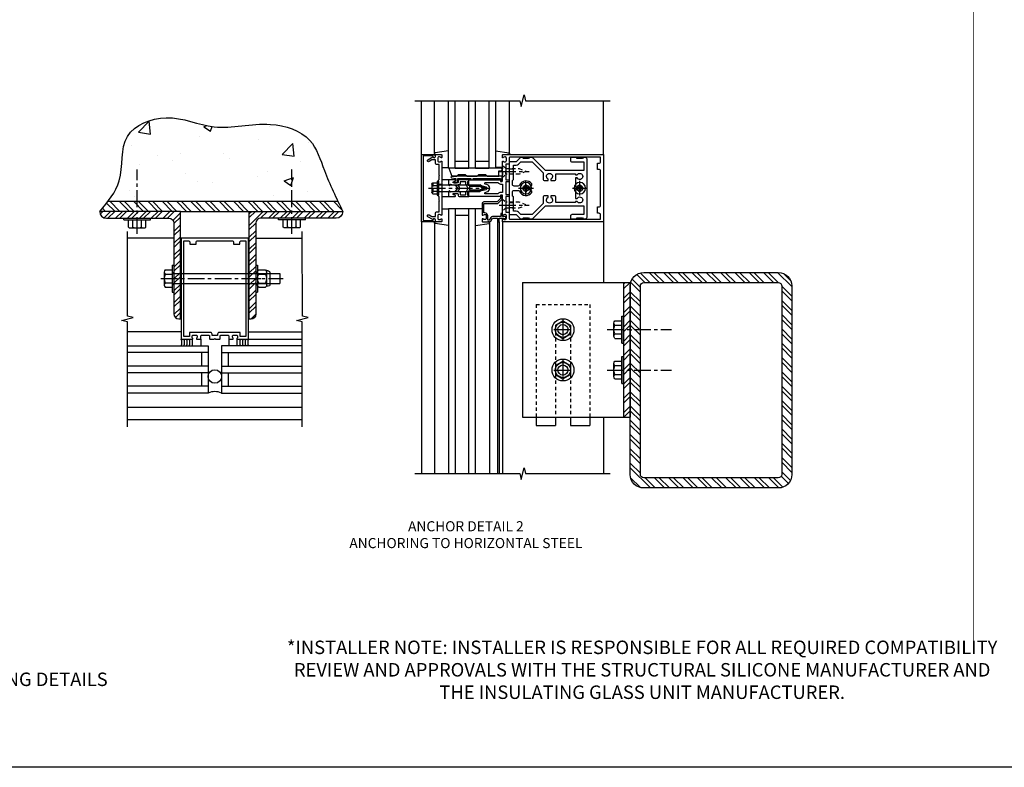
# Model space of a CAD drawing. Extents: x 0 to 136, y 0 to 88.
# Drawn here: x 36 to 73, y 0 to 28 of the extents above; entities that cross this region are included whole.
import ezdxf

# ---------------------------------------------------------------- set-up
doc = ezdxf.new("R2010")
doc.units = 0
doc.header["$LTSCALE"] = 0.5
doc.header["$MEASUREMENT"] = 0
doc.linetypes.add('CENTER', pattern=[2, 1.25, -0.25, 0.25, -0.25])
doc.linetypes.add('HIDDEN', pattern=[0.375, 0.25, -0.125])
doc.layers.get('0').update_dxf_attribs({"color": 4, "linetype": 'CONTINUOUS'})
for name, color, linetype in [('CENTER', 1, 'CENTER'), ('FORMAT', 7, 'CONTINUOUS'), ('HIDDEN', 3, 'HIDDEN'), ('TEXT', 3, 'CONTINUOUS')]:
    doc.layers.add(name, color=color, linetype=linetype)
doc.styles.get("Standard").update_dxf_attribs({"font": 'arial.ttf'})

# ---------------------------------------------------------------- blocks, each defined once
blk = doc.blocks.new('B162005')
blk.add_lwpolyline([(-0.469, -0.335), (-0.454, -0.35), (-0.325, -0.35), (-0.3, -0.375), (-0.015, -0.375), (0, -0.36), (0.015, -0.375), (0.3, -0.375), (0.325, -0.35), (0.454, -0.35), (0.469, -0.335), (0.484, -0.35), (0.876, -0.35), (0.876, -0.426, 0.414214), (0.936, -0.486), (1.05, -0.486), (1.05, -0.621), (0.989, -0.726, 1), (1.059, -0.766), (1.164, -0.583, -0.84909), (1.18, -0.486), (1.22, -0.486, 0.414214), (1.25, -0.456), (1.25, -0.27, 0.414214), (1.23, -0.25), (1.148, -0.25, 0.669376), (1.137, -0.276, -0.199773), (1.164, -0.339), (1.164, -0.35, -0.414214), (1.114, -0.4), (1.026, -0.4, -0.414214), (0.976, -0.35), (0.976, -0.339, -0.199773), (1.003, -0.276, 0.669376), (0.992, -0.25), (0.225, -0.25), (0.21, -0.235), (0.195, -0.25), (-0.195, -0.25), (-0.21, -0.235), (-0.225, -0.25), (-0.992, -0.25, 0.669376), (-1.003, -0.276, -0.199773), (-0.976, -0.339), (-0.976, -0.35, -0.414214), (-1.026, -0.4), (-1.114, -0.4, -0.414214), (-1.164, -0.35), (-1.164, -0.339, -0.199773), (-1.137, -0.276, 0.669376), (-1.148, -0.25), (-1.23, -0.25, 0.414214), (-1.25, -0.27), (-1.25, -0.456, 0.414214), (-1.22, -0.486), (-1.18, -0.486, -0.84909), (-1.164, -0.583), (-1.059, -0.766, 1), (-0.989, -0.726), (-1.05, -0.621), (-1.05, -0.486), (-0.936, -0.486, 0.414214), (-0.876, -0.426), (-0.876, -0.35), (-0.484, -0.35)], format="xyb", close=True)
blk = doc.blocks.new('B162335')
at = {"layer": 'HIDDEN'}
for p, q in [((-0.133, -0.25), (-0.133, -0.375)), ((0.133, -0.25), (0.133, -0.375))]:
    blk.add_line(p, q, dxfattribs=at)
blk.add_blockref('B162005', (0, 0))
blk = doc.blocks.new('B162006')
blk.add_lwpolyline([(-1.2, -0.94), (1.2, -0.94), (1.2, -0.576), (1.17, -0.576, -1), (1.17, -0.496), (1.19, -0.496, -0.414214), (1.25, -0.556), (1.25, -1), (-1.25, -1), (-1.25, -0.556, -0.414214), (-1.19, -0.496), (-1.17, -0.496, -1), (-1.17, -0.576), (-1.2, -0.576)], format="xyb", close=True)
blk = doc.blocks.new('B162310-M')
for p, q in [((-0.313, -0.25), (-0.313, 0)), ((0.313, 0), (0.313, -0.25))]:
    blk.add_line(p, q)
blk = doc.blocks.new('B027850-M')
blk.add_line((-0.3, 0.15), (-0.3, 0.4))
blk.add_lwpolyline([(0.314, 0.4), (0.242, -0.103, -0.373552), (0.223, -0.12), (0.2, -0.12, -0.414214), (0.18, -0.1), (0.18, -0.056)], format="xyb")
blk = doc.blocks.new('B128405')
blk.add_lwpolyline([(0.132, -0.108), (0, -0.219), (0, 0.219), (0.132, 0.108)])
blk.add_lwpolyline([(0.872, -0.005, 0.668179), (0.872, 0.005), (0.622, 0.108), (0.132, 0.108), (0.132, -0.108), (0.622, -0.108)], format="xyb", close=True)
at = {"layer": 'CENTER'}
blk.add_line((-0.125, 0), (1, 0), dxfattribs=at)
blk = doc.blocks.new('B128394-H')
for p, q in [((-0.13, 0.017), (-0.082, 0.017)), ((-0.13, 0.017), (-0.13, -0.017)), ((-0.017, 0.13), (-0.017, 0.082)), ((-0.017, 0.13), (0.017, 0.13)), ((0.017, 0.13), (0.017, 0.082)), ((0.082, 0.017), (0.13, 0.017)), ((0.13, 0.017), (0.13, -0.017)), ((-0.13, -0.017), (-0.082, -0.017)), ((-0.017, -0.082), (-0.017, -0.13)), ((-0.017, -0.13), (0.017, -0.13)), ((0.017, -0.082), (0.017, -0.13)), ((0.082, -0.017), (0.13, -0.017))]:
    blk.add_line(p, q)
blk.add_circle((0, 0), 0.212)
for centre, start, end in [((-0.082, 0.082), 270, 0), ((0.082, 0.082), 180, 270), ((-0.082, -0.082), 0, 89.9999), ((0.082, -0.082), 90, 180)]:
    blk.add_arc(centre, 0.0647, start, end)
at = {"layer": 'CENTER'}
for p, q in [((-0.275, 0), (0.275, 0)), ((0, 0.275), (0, -0.275))]:
    blk.add_line(p, q, dxfattribs=at)
blk = doc.blocks.new('B162377')
at = {"color": 4}
for points in [[(1.135, 2.25), (1.105, 2.22), (1.105, 2.03), (1.135, 2), (1.135, 1.927, -0.198912), (1.126, 1.906), (0.98, 1.76), (0.98, 1.53, -0.414214), (0.95, 1.5), (0.64, 1.5), (0.625, 1.515), (0.61, 1.5), (-0.61, 1.5), (-0.625, 1.515), (-0.64, 1.5), (-0.95, 1.5, -0.414214), (-0.98, 1.53), (-0.98, 1.76), (-1.126, 1.906, -0.198912), (-1.135, 1.927), (-1.135, 2), (-1.105, 2.03), (-1.105, 2.22), (-1.135, 2.25), (-1.135, 2.359, -0.198912), (-1.126, 2.381), (-0.66, 2.847), (-0.66, 4.27), (-0.98, 4.27), (-0.98, 3.835, -0.414214), (-1.04, 3.775), (-1.105, 3.775, -0.414214), (-1.135, 3.805), (-1.135, 4), (-1.105, 4.03), (-1.105, 4.22), (-1.135, 4.25), (-1.135, 4.335, -0.414214), (-1.075, 4.395), (1.075, 4.395, -0.414214), (1.135, 4.335), (1.135, 4.25), (1.105, 4.22), (1.105, 4.03), (1.135, 4), (1.135, 3.805, -0.414214), (1.105, 3.775), (1.04, 3.775, -0.414214), (0.98, 3.835), (0.98, 4.27), (0.66, 4.27), (0.66, 2.847), (1.126, 2.381, -0.198912), (1.135, 2.359)], [(-0.892, 1.848, -0.198912), (-0.855, 1.76), (-0.855, 1.66), (-0.325, 1.66), (-0.29, 1.625), (-0.14, 1.625, 0.414214), (-0.08, 1.685), (-0.08, 1.826, 0.290987), (-0.115, 1.881, -0.563903), (-0.163, 2.34), (-0.115, 2.34, -0.414214), (-0.055, 2.28), (-0.055, 2.223, 3.810279), (0.055, 2.223), (0.055, 2.28, -0.414214), (0.115, 2.34), (0.163, 2.34, -0.563903), (0.115, 1.881, 0.290987), (0.08, 1.826), (0.08, 1.685, 0.414214), (0.14, 1.625), (0.29, 1.625), (0.325, 1.66), (0.855, 1.66), (0.855, 1.76, -0.198912), (0.892, 1.848), (0.98, 1.937), (0.98, 2.35), (0.565, 2.765), (0.342, 2.765, -0.414214), (0.282, 2.825), (0.282, 2.945), (0.34, 2.945, 3.810279), (0.34, 3.055), (0.282, 3.055), (0.282, 3.175, -0.414214), (0.342, 3.235), (0.535, 3.235), (0.535, 3.97), (0.493, 3.97), (0.493, 4.027, 3.810279), (0.383, 4.027), (0.383, 3.97), (0.055, 3.97), (0.055, 4.027, 3.810279), (-0.055, 4.027), (-0.055, 3.97), (-0.382, 3.97), (-0.382, 4.027, 3.810279), (-0.492, 4.027), (-0.492, 3.97), (-0.535, 3.97), (-0.535, 3.235), (-0.342, 3.235, -0.414214), (-0.282, 3.175), (-0.282, 3.055), (-0.34, 3.055, 3.810279), (-0.34, 2.945), (-0.282, 2.945), (-0.282, 2.825, -0.414214), (-0.342, 2.765), (-0.565, 2.765), (-0.98, 2.35), (-0.98, 1.937)]]:
    blk.add_lwpolyline(points, format="xyb", close=True, dxfattribs=at)
at = {"layer": 'HIDDEN'}
for p, q in [((-0.716, 1.5), (-0.716, 1.66)), ((-0.534, 1.5), (-0.534, 1.66)), ((0.534, 1.5), (0.534, 1.66)), ((0.716, 1.5), (0.716, 1.66))]:
    blk.add_line(p, q, dxfattribs=at)
blk = doc.blocks.new('B171300M')
for points in [[(0.747, 0.277), (0.721, 0.251, 0.198912), (0.715, 0.237), (0.715, 0.163, 0.198912), (0.721, 0.149), (0.741, 0.129, -0.198912), (0.744, 0.121), (0.744, 0.106, 0.453546), (0.757, 0.094, -0.007471), (0.804, 0.1), (1.174, 0.1), (1.261, 0.05, -0.57735), (1.261, -0.05), (1.174, -0.1), (0.804, -0.1, -0.007471), (0.757, -0.094, 0.453546), (0.744, -0.106), (0.744, -0.121, -0.198912), (0.741, -0.129), (0.721, -0.149, 0.198912), (0.715, -0.163), (0.715, -0.237, 0.198912), (0.721, -0.251), (0.747, -0.277, -0.198912), (0.75, -0.285), (0.75, -0.301, -0.414214), (0.738, -0.313), (0.42, -0.313, -0.414214), (0.357, -0.25), (0.357, -0.226, 0.414214), (0.326, -0.195), (0.19, -0.195, 0.414214), (0.17, -0.215), (0.17, -0.223, 0.414214), (0.19, -0.243), (0.193, -0.243, -0.131652), (0.203, -0.246), (0.247, -0.271, -0.267949), (0.257, -0.288), (0.257, -0.293, -0.414214), (0.237, -0.313), (0.012, -0.313, -0.414214), (0, -0.301), (0, -0.133, -0.267949), (0.01, -0.116), (0.038, -0.1, -0.57735), (0.05, -0.106), (0.05, -0.127, 0.466308), (0.073, -0.146), (0.232, -0.118, 0.176327), (0.243, -0.112), (0.316, -0.025, 0.36397), (0.316, 0.025), (0.243, 0.112, 0.176327), (0.232, 0.118), (0.073, 0.146, 0.466308), (0.05, 0.127), (0.05, 0.106, -0.57735), (0.038, 0.1), (0.01, 0.116, -0.267949), (0, 0.133), (0, 0.301, -0.414214), (0.012, 0.313), (0.237, 0.313, -0.414214), (0.257, 0.293), (0.257, 0.288, -0.267949), (0.247, 0.271), (0.203, 0.246, -0.131652), (0.193, 0.243), (0.19, 0.243, 0.414214), (0.17, 0.223), (0.17, 0.215, 0.414214), (0.19, 0.195), (0.326, 0.195, 0.414214), (0.357, 0.226), (0.357, 0.25, -0.414214), (0.42, 0.313), (0.738, 0.313, -0.414214), (0.75, 0.301), (0.75, 0.285, -0.198912)], [(0.388, 0.124, 0.414214), (0.428, 0.164), (0.428, 0.222, -0.414214), (0.448, 0.242), (0.624, 0.242, -0.414214), (0.644, 0.222), (0.644, 0.173, 0.109518), (0.652, 0.14), (0.679, 0.08, 0.092094), (0.696, 0.057, -0.424958), (0.696, -0.057, 0.092094), (0.679, -0.08), (0.652, -0.14, 0.109518), (0.644, -0.173), (0.644, -0.222, -0.414214), (0.624, -0.242), (0.448, -0.242, -0.414214), (0.428, -0.222), (0.428, -0.164, 0.414214), (0.388, -0.124), (0.367, -0.124, -0.63707), (0.352, -0.092), (0.37, -0.071, 0.36397), (0.37, 0.071), (0.352, 0.092, -0.63707), (0.367, 0.124)], [(1.243, -0.019), (1.163, -0.065), (0.806, -0.065, -0.001063), (0.799, -0.064, -0.506849), (0.783, -0.036, 0.103752), (0.791, 0, 0.103752), (0.783, 0.036, -0.506849), (0.799, 0.064, -0.001063), (0.806, 0.065), (1.163, 0.065), (1.243, 0.019, -0.57735)]]:
    blk.add_lwpolyline(points, format="xyb", close=True)
blk = doc.blocks.new('B128960')
for p, q in [((-0.24, -0.153), (-0.24, 0.156)), ((-0.205, 0.206), (-0.05, 0.206)), ((-0.205, 0.105), (-0.05, 0.105)), ((-0.05, -0.26), (-0.05, 0.26)), ((-0.05, 0.26), (0, 0.26)), ((0, -0.26), (0, 0.26)), ((0, 0.125), (1.533, 0.125)), ((1.75, 0), (1.533, 0.125)), ((1.75, 0), (1.533, -0.125)), ((-0.205, -0.101), (-0.05, -0.101)), ((-0.205, -0.203), (-0.05, -0.203)), ((-0.05, -0.26), (0, -0.26)), ((0, -0.125), (1.533, -0.125))]:
    blk.add_line(p, q)
for centre, radius, start, end in [((-0.186, 0.155), 0.0543, 110.9107, 249.0893), ((-0.071, 0.002), 0.169, 142.5556, 217.4444), ((-0.186, -0.152), 0.0543, 110.9107, 249.0893)]:
    blk.add_arc(centre, radius, start, end)
at = {"layer": 'CENTER'}
blk.add_line((-0.365, 0), (1.875, 0), dxfattribs=at)
at = {"layer": 'HIDDEN'}
for p, q in [((-0.228, 0.19), (-0.209, 0.19)), ((-0.209, -0.187), (-0.209, 0.19)), ((-0.228, -0.187), (-0.209, -0.187))]:
    blk.add_line(p, q, dxfattribs=at)
blk = doc.blocks.new('B162001')
for points in [[(-1.23, 1.25), (-1.148, 1.25, 0.669376), (-1.137, 1.276, -0.199773), (-1.164, 1.339), (-1.164, 1.35, -0.414214), (-1.114, 1.4), (-1.026, 1.4, -0.414214), (-0.976, 1.35), (-0.976, 1.339, -0.199773), (-1.003, 1.276, 0.669376), (-0.992, 1.25), (-0.64, 1.25), (-0.625, 1.265), (-0.61, 1.25), (-0.263, 1.25, -0.414214), (-0.253, 1.24), (-0.253, 1.184, -0.414214), (-0.263, 1.174), (-0.303, 1.174, 0.414214), (-0.313, 1.164), (-0.313, 0), (-0.273, 0), (-0.258, -0.015), (-0.243, 0), (-0.17, 0), (-0.155, -0.015), (-0.14, 0), (-0.1, 0), (-0.1, 0.43), (-0.042, 0.648, -0.767327), (0.042, 0.648), (0.1, 0.43), (0.1, 0), (0.14, 0), (0.155, -0.015), (0.17, 0), (0.243, 0), (0.258, -0.015), (0.273, 0), (0.313, 0), (0.313, 1.164, 0.414214), (0.303, 1.174), (0.263, 1.174, -0.414214), (0.253, 1.184), (0.253, 1.24, -0.414214), (0.263, 1.25), (0.61, 1.25), (0.625, 1.265), (0.64, 1.25), (0.992, 1.25, 0.669376), (1.003, 1.276, -0.199773), (0.976, 1.339), (0.976, 1.35, -0.414214), (1.026, 1.4), (1.114, 1.4, -0.414214), (1.164, 1.35), (1.164, 1.339, -0.199773), (1.137, 1.276, 0.669376), (1.148, 1.25), (1.23, 1.25, 0.414214), (1.25, 1.27), (1.25, 5), (-1.25, 5), (-1.25, 1.27, 0.414214)], [(0.695, 4.78), (0.93, 4.78), (0.93, 4.84, -0.414214), (0.99, 4.9), (1.15, 4.9), (1.15, 1.53, -0.414214), (1.12, 1.5), (0.915, 1.5, 0.414214), (0.895, 1.48), (0.895, 1.375), (0.313, 1.375), (0.313, 1.48, 0.414214), (0.293, 1.5), (0.253, 1.5, 0.414214), (0.233, 1.48), (0.233, 1.375), (-0.233, 1.375), (-0.233, 1.48, 0.414214), (-0.253, 1.5), (-0.293, 1.5, 0.414214), (-0.313, 1.48), (-0.313, 1.375), (-0.895, 1.375), (-0.895, 1.48, 0.414214), (-0.915, 1.5), (-1.12, 1.5, -0.414214), (-1.15, 1.53), (-1.15, 4.9), (-0.99, 4.9, -0.414214), (-0.93, 4.84), (-0.93, 4.78), (-0.695, 4.78), (-0.695, 4.84, -0.414214), (-0.635, 4.9), (0.635, 4.9, -0.414214), (0.695, 4.84)], [(-0.213, 1.086), (-0.213, 0.623, 0.876976), (-0.154, 0.615), (-0.138, 0.674, -0.767327), (0.138, 0.674), (0.154, 0.615, 0.876976), (0.213, 0.623), (0.213, 1.086, -0.281861), (0.153, 1.184), (0.153, 1.25), (-0.153, 1.25), (-0.153, 1.184, -0.281861)]]:
    blk.add_lwpolyline(points, format="xyb", close=True)
blk = doc.blocks.new('B127168')
blk.add_lwpolyline([(1.755, 0), (1.755, 0.2), (1.83, 0.2, 1), (1.83, 0.3), (-0.109, 0.3), (0, 0), (0.19, 0), (0.255, 0.065), (0.505, 0.065), (0.57, 0), (0.94, 0), (1.005, 0.065), (1.255, 0.065), (1.32, 0)], format="xyb", close=True)
blk = doc.blocks.new('B171305')
blk.add_lwpolyline([(1.99, 0.42, 0.414214), (1.96, 0.45), (0.12, 0.45, 0.904957), (0.114, 0.391), (0.267, 0.36), (0.267, 0.265), (0.213, 0.233, 0.767327), (0.223, 0.196), (0.267, 0.196, 0.414214), (0.347, 0.276), (0.347, 0.36), (0.83, 0.36), (0.83, 0.323, 0.414214), (0.84, 0.313), (0.91, 0.313, 0.414214), (0.92, 0.323), (0.92, 0.36), (1.934, 0.36), (1.934, 0.263, 0.414214), (1.944, 0.253), (1.98, 0.253, 0.414214), (1.99, 0.263)], format="xyb", close=True)
blk = doc.blocks.new('B162019')
blk.add_lwpolyline([(1.25, 1.105, 0.414214), (1.23, 1.125), (1.113, 1.125), (1.113, 1.3), (1.133, 1.3, 0.641869), (1.144, 1.325), (1.106, 1.37, 0.695143), (1.053, 1.35), (1.053, 1.25), (0.953, 1.25, 0.414214), (0.933, 1.23), (0.933, 1.21, 0.414214), (0.953, 1.19), (1.053, 1.19), (1.053, 0.878, 0.267949), (1.083, 0.826), (1.19, 0.764), (1.19, 0.71), (1.026, 0.71, 0.414214), (0.916, 0.6), (0.916, 0.56), (0.568, 0.56), (0.568, 1.057, 0.198912), (0.55, 1.099), (0.425, 1.224, 0.198912), (0.383, 1.242), (0.273, 1.242, 0.414214), (0.253, 1.222), (0.253, 1.202, 0.414214), (0.273, 1.182), (0.383, 1.182), (0.508, 1.057), (0.508, 0.56, 0.414214), (0.568, 0.5), (0.992, 0.5, 0.669376), (1.003, 0.526, -0.199773), (0.976, 0.589), (0.976, 0.6, -0.414214), (1.026, 0.65), (1.114, 0.65, -0.414214), (1.164, 0.6), (1.164, 0.589, -0.199773), (1.137, 0.526, 0.669376), (1.148, 0.5), (1.23, 0.5, 0.414214), (1.25, 0.52), (1.25, 0.764, 0.267949), (1.22, 0.816), (1.113, 0.878), (1.113, 1.065), (1.23, 1.065, 0.414214), (1.25, 1.085)], format="xyb", close=True)
blk = doc.blocks.new('B162025')
for points in [[(0.817, 1.276, 0.669376), (0.828, 1.25), (1.25, 1.25), (1.25, 5), (-1.25, 5), (-1.25, 1.25), (-0.828, 1.25, 0.669376), (-0.817, 1.276, -0.199773), (-0.844, 1.339), (-0.844, 1.35, -0.414214), (-0.794, 1.4), (-0.706, 1.4, -0.414214), (-0.656, 1.35), (-0.656, 1.339, -0.199773), (-0.683, 1.276, 0.669376), (-0.672, 1.25), (-0.545, 1.25, 0.414214), (-0.515, 1.28), (-0.515, 1.37, -0.414214), (-0.485, 1.4), (-0.231, 1.4, -0.414214), (-0.201, 1.37), (-0.201, 1.28, 0.414214), (-0.171, 1.25), (-0.03, 1.25), (0, 1.28), (0.03, 1.25), (0.171, 1.25, 0.414214), (0.201, 1.28), (0.201, 1.37, -0.414214), (0.231, 1.4), (0.485, 1.4, -0.414214), (0.515, 1.37), (0.515, 1.28, 0.414214), (0.545, 1.25), (0.672, 1.25, 0.669376), (0.683, 1.276, -0.199773), (0.656, 1.339), (0.656, 1.35, -0.414214), (0.706, 1.4), (0.794, 1.4, -0.414214), (0.844, 1.35), (0.844, 1.339, -0.199773)], [(0.101, 1.44), (0.101, 1.38), (-0.101, 1.38), (-0.101, 1.44, 0.414214), (-0.161, 1.5), (-0.914, 1.5, 0.414214), (-0.944, 1.47), (-0.944, 1.35), (-1.15, 1.35), (-1.15, 4.9), (-0.99, 4.9, -0.414214), (-0.93, 4.84), (-0.93, 4.78), (-0.695, 4.78), (-0.695, 4.84, -0.414214), (-0.635, 4.9), (0.635, 4.9, -0.414214), (0.695, 4.84), (0.695, 4.78), (0.93, 4.78), (0.93, 4.84, -0.414214), (0.99, 4.9), (1.15, 4.9), (1.15, 1.35), (0.944, 1.35), (0.944, 1.47, 0.414214), (0.914, 1.5), (0.161, 1.5, 0.414214)]]:
    blk.add_lwpolyline(points, format="xyb", close=True)
blk = doc.blocks.new('B027475-M')
for p, q in [((-0.235, 0.15), (-0.235, 0.4)), ((0.077, 0.4), (0.077, 0.15))]:
    blk.add_line(p, q)
blk = doc.blocks.new('B977176')
for p, q in [((-0.295, 0.243), (-0.295, -0.243)), ((-0.264, 0.324), (0, 0.324)), ((-0.264, 0.162), (0, 0.162)), ((0, 0.324), (0, -0.324)), ((0, 0.188), (4, 0.188)), ((4, 0.188), (4, -0.188)), ((-0.264, -0.162), (0, -0.162)), ((-0.264, -0.324), (0, -0.324)), ((0, -0.188), (4, -0.188))]:
    blk.add_line(p, q)
for centre, radius, start, end in [((-0.173, 0.243), 0.122, 138.1702, 221.8299), ((0.145, 0), 0.44, 158.3646, 201.6354), ((-0.173, -0.243), 0.122, 138.1701, 221.8299)]:
    blk.add_arc(centre, radius, start, end)
at = {"layer": 'CENTER'}
blk.add_line((-0.42, 0), (4.125, 0), dxfattribs=at)
blk = doc.blocks.new('B028373')
for p, q in [((-0.065, 0.5), (-0.065, -0.5)), ((-0.065, 0.5), (0, 0.5)), ((0, 0.5), (0, -0.5)), ((-0.065, -0.5), (0, -0.5))]:
    blk.add_line(p, q)
at = {"layer": 'CENTER'}
blk.add_line((-0.19, 0), (0.125, 0), dxfattribs=at)
at = {"layer": 'HIDDEN'}
for p, q in [((-0.064, 0.219), (0, 0.219)), ((-0.064, -0.219), (0, -0.219))]:
    blk.add_line(p, q, dxfattribs=at)
blk = doc.blocks.new('B128392')
for p, q in [((-0.455, 0.227), (-0.455, -0.227)), ((-0.4, 0.282), (-0.329, 0.282)), ((-0.337, 0.246), (-0.337, -0.246)), ((-0.044, 0.325), (-0.293, 0.325)), ((-0.044, 0.166), (-0.293, 0.166)), ((0, 0.246), (0, -0.246)), ((-0.4, -0.282), (-0.329, -0.282)), ((-0.044, -0.166), (-0.293, -0.166)), ((-0.044, -0.325), (-0.293, -0.325))]:
    blk.add_line(p, q)
for centre, radius, start, end in [((-0.4, 0.227), 0.055, 90, 180), ((-0.243, 0.246), 0.0936, 122.0037, 237.9959), ((-0.001, 0), 0.336, 150.355, 209.6449), ((-0.094, 0.246), 0.0936, 302.0041, 57.9963), ((-0.336, 0), 0.336, 330.3551, 29.645), ((-0.4, -0.227), 0.055, 180, 270), ((-0.243, -0.246), 0.0936, 122.0044, 237.9956), ((-0.094, -0.246), 0.0936, 302.0044, 57.9956)]:
    blk.add_arc(centre, radius, start, end)
blk = doc.blocks.new('hex head')
for p, q in [((-0.5, 0), (0.5, 0)), ((-0.5, -0.065), (-0.5, 0)), ((0.5, -0.065), (0.5, 0)), ((-0.5, -0.065), (0.5, -0.065)), ((-0.324, -0.329), (-0.324, -0.065)), ((-0.324, -0.065), (0.324, -0.065)), ((-0.243, -0.36), (0.243, -0.36)), ((-0.162, -0.329), (-0.162, -0.065)), ((0.162, -0.329), (0.162, -0.065)), ((0.324, -0.329), (0.324, -0.065))]:
    blk.add_line(p, q)
for centre, radius, start, end in [((-0.243, -0.238), 0.122, 228.1702, 311.8299), ((0, 0.08), 0.44, 248.3646, 291.6354), ((0.243, -0.238), 0.122, 228.1701, 311.8299)]:
    blk.add_arc(centre, radius, start, end)
blk = doc.blocks.new('B027477-M3')
for p, q in [((-1, 0.031), (1, 0.031)), ((-1, 0), (-1, 0.031)), ((1, 0), (-1, 0)), ((1, 0.031), (1, 0))]:
    blk.add_line(p, q)
blk = doc.blocks.new('B977176-H')
for p, q in [((-0.281, 0.162), (0, 0.324)), ((-0.281, 0.162), (-0.281, -0.162)), ((0, 0.324), (0.281, 0.162)), ((0.281, 0.162), (0.281, -0.162)), ((-0.281, -0.162), (0, -0.324)), ((0, -0.324), (0.281, -0.162))]:
    blk.add_line(p, q)
blk.add_circle((0, 0), 0.281)
at = {"layer": 'CENTER'}
for p, q in [((0, 0.396), (0, -0.396)), ((-0.343, 0), (0.343, 0))]:
    blk.add_line(p, q, dxfattribs=at)

msp = doc.modelspace()

# ---------------------------------------------------------------- hatches: boundary and pattern name
h = msp.add_hatch()
h.set_pattern_fill('AR-CONC', color=256, scale=0.5)
h.set_pattern_definition([(50, (69.8932, -3.9786), (3.5863, -0.31376), [0.375, -4.125]), (355, (69.8932, -3.9786), (-0.69376, 3.76096), [0.3, -3.3]), (100.451, (70.192, -4.0048), (2.89254, 3.4472), [0.3187, -3.5057]), (46.184, (69.893, -2.9786), (5.3362, -0.8276), [0.5625, -6.1875]), (96.636, (70.338, -3.0476), (4.6733, 4.8706), [0.47805, -5.2586]), (351.184, (69.893, -2.9786), (4.6733, 4.8706), [0.45, -4.95]), (21, (70.3932, -3.2286), (2.98454, -2.0131), [0.375, -4.125]), (326, (70.3932, -3.2286), (1.21658, 3.62575), [0.3, -3.3]), (71.451, (70.642, -3.3964), (4.2011, 1.61266), [0.3187, -3.5057]), (37.5, (69.8932, -3.9786), (0.0608, 1.66447), [0, -3.26, 0, -3.35, 0, -3.3125]), (7.5, (69.8932, -3.9786), (1.31535, 1.97206), [0, -1.91, 0, -3.185, 0, -1.2625]), (327.5, (68.7782, -3.9786), (2.66911, -0.112774), [0, -1.25, 0, -3.9, 0, -5.175]), (317.5, (68.2782, -3.9786), (2.91593, 0.50052), [0, -1.625, 0, -2.59, 0, -3.675])])
edge = h.paths.add_edge_path()
edge.add_spline(control_points=[(47.945751, 21.387579), (47.776172, 21.760817), (47.447599, 22.514548), (47.028855, 23.88292), (45.256527, 24.455781), (43.439238, 23.888917), (41.72552, 24.761174), (39.7661, 23.96893), (40.052576, 22.351928), (39.616394, 21.625088), (39.442366, 21.387579)], knot_values=[0.465469881, 0.465469881, 0.465469881, 0.465469881, 1.707541454, 2.939669529, 4.520759917, 6.616833548, 8.434730317, 10.025348876, 11.700544367, 12.570461295, 12.570461295, 12.570461295, 12.570461295], degree=3, periodic=0)
edge.add_line((39.442366, 21.387579), (47.945751, 21.387579))
h = msp.add_hatch()
h.set_pattern_fill('ANSI32', color=256, angle=90)
h.set_pattern_definition([(135, (2.8548, -12.15632), (-0.265165, -0.265165), []), (135, (2.8548, -11.97955), (-0.265165, -0.265165), [])])
edge = h.paths.add_edge_path()
edge.add_spline(control_points=[(48.148891, 21.012579), (48.087942, 21.137363), (48.026992, 21.262147), (47.966702, 21.387579)], knot_values=[12.595295848, 12.595295848, 12.595295848, 12.595295848, 13.016731661, 13.016731661, 13.016731661, 13.016731661], degree=3, periodic=0)
edge.add_line((47.966702, 21.387579), (39.425809, 21.387579))
edge.add_spline(control_points=[(39.425809, 21.387579), (39.328111, 21.260332), (39.22282, 21.136455), (39.117529, 21.012579)], knot_values=[0, 0, 0, 0, 0.47303359, 0.47303359, 0.47303359, 0.47303359], degree=3, periodic=0)
edge.add_line((39.117529, 21.012579), (48.148891, 21.012579))
h = msp.add_hatch()
h.set_pattern_fill('STEEL', color=256, scale=2.5)
h.set_pattern_definition([(45, (35.8983, -3.97864), (-0.220971, 0.220971), []), (45, (35.8983, -3.8224), (-0.220971, 0.220971), [])])
h.paths.add_polyline_path([(40.47998, 21.012579), (39.11754, 21.012579, 0.416558679), (39.367532, 20.760579), (40.47998, 20.760579)])
h.paths.add_polyline_path([(42.114312, 21.012579), (40.47998, 21.012579), (40.47998, 20.760579), (41.686812, 20.760579, -0.414213562), (41.874312, 20.573079), (41.874312, 18.708579), (42.114312, 18.708579)])
h.paths.add_polyline_path([(42.114312, 18.708579), (41.874312, 18.708579), (41.874312, 18.520579), (42.114312, 18.520579)])
h.paths.add_polyline_path([(42.114312, 18.520579), (41.874312, 18.520579), (41.874312, 18.320579), (42.114312, 18.320579)])
h.paths.add_polyline_path([(42.114312, 18.320579), (41.874312, 18.320579), (41.874312, 17.212468, 0.414213562), (42.061812, 17.024968), (42.114312, 17.024968)])
h = msp.add_hatch()
h.set_pattern_fill('STEEL', color=256, scale=2.5)
h.set_pattern_definition([(45, (5.52292, -4.23035), (-0.2209709, 0.2209709), []), (45, (5.52292, -4.0741), (-0.2209709, 0.2209709), [])])
h.paths.add_polyline_path([(44.916712, 18.320579), (44.676712, 18.320579), (44.676712, 17.012579), (44.729212, 17.012579, 0.414213562), (44.916712, 17.200079)])
h.paths.add_polyline_path([(44.916712, 18.520579), (44.676712, 18.520579), (44.676712, 18.320579), (44.916712, 18.320579)])
h.paths.add_polyline_path([(44.916712, 18.708579), (44.676712, 18.708579), (44.676712, 18.520579), (44.916712, 18.520579)])
h.paths.add_polyline_path([(44.916712, 20.573079, -0.414213562), (45.104212, 20.760579), (46.288712, 20.760579), (46.288712, 21.012579), (44.676712, 21.012579), (44.676712, 18.708579), (44.916712, 18.708579)])
h.paths.add_polyline_path([(48.148894, 21.012579), (46.288712, 21.012579), (46.288712, 20.760579), (47.898902, 20.760579, 0.416558679)])
h = msp.add_hatch()
h.set_pattern_fill('ANSI32', color=256, angle=90)
h.set_pattern_definition([(135, (15.7827, -6.4523), (-0.265165, -0.265165), []), (135, (15.7827, -6.2755), (-0.265165, -0.265165), [])])
h.paths.add_polyline_path([(64.327042, 18.744814), (59.327042, 18.744814, 0.414213562), (58.827042, 18.244814), (58.827042, 16.62461), (59.202042, 16.62461), (59.202042, 18.244814, -0.414213562), (59.327042, 18.369814), (64.327042, 18.369814, -0.414213562), (64.452042, 18.244814), (64.452042, 11.244814, -0.414213562), (64.327042, 11.119814), (59.327042, 11.119814, -0.414213562), (59.202042, 11.244814), (59.202042, 15.12461), (58.827042, 15.12461), (58.827042, 11.244814, 0.414213562), (59.327042, 10.744814), (64.327042, 10.744814, 0.414213562), (64.827042, 11.244814), (64.827042, 18.244814, 0.414213562)])
h.paths.add_polyline_path([(59.202042, 16.62461), (58.887796, 16.62461), (58.827042, 16.563856), (58.827042, 15.12461), (59.202042, 15.12461)], flags=17)
h = msp.add_hatch()
h.set_pattern_fill('ANSI32', color=256)
h.set_pattern_definition([(45, (15.7827, -6.4523), (-0.265165, 0.265165), []), (45, (15.9595, -6.4523), (-0.265165, 0.265165), [])])
h.paths.add_polyline_path([(58.827042, 18.37461), (58.577042, 18.37461), (58.577042, 16.62461), (58.827042, 16.62461)])
h.paths.add_polyline_path([(58.827042, 16.62461), (58.577042, 16.62461), (58.577042, 16.12461), (58.577042, 15.12461), (58.827042, 15.12461)])
h.paths.add_polyline_path([(58.827042, 15.12461), (58.577042, 15.12461), (58.577042, 14.62461), (58.577042, 13.37461), (58.827042, 13.37461)])

# ---------------------------------------------------------------- linework, layer by layer
for p, q in [((51.077042, 23.12461), (51.077042, 25.12461)), ((51.557042, 23.167245), (51.557042, 25.12461)), ((52.076968, 22.62461), (52.076968, 25.12461)), ((52.326968, 22.62461), (52.326968, 25.12461)), ((52.326968, 22.62461), (52.326968, 25.12461)), ((52.826968, 22.62461), (52.826968, 25.12461)), ((53.076968, 22.62461), (53.076968, 25.12461)), ((53.576968, 25.12461), (53.576968, 22.62461)), ((53.826968, 25.12461), (53.826968, 22.62461)), ((54.347042, 23.155927), (54.347042, 25.12461)), ((57.827042, 23.12461), (57.827042, 25.12461)), ((52.326968, 22.87461), (52.826968, 22.87461)), ((53.076968, 22.87461), (53.576968, 22.87461)), ((52.326968, 22.62461), (52.076968, 22.62461)), ((52.326968, 22.62461), (52.826968, 22.62461)), ((53.076968, 22.62461), (52.826968, 22.62461)), ((53.076968, 22.62461), (53.576968, 22.62461)), ((53.826968, 22.62461), (53.576968, 22.62461)), ((39.425812, 21.387579), (47.966705, 21.387579)), ((42.114312, 21.012579), (44.676712, 21.012579)), ((52.077042, 21.12461), (52.077042, 11.276621)), ((52.077042, 21.12461), (53.077042, 21.12461)), ((52.327042, 21.12461), (52.327042, 11.276621)), ((52.327042, 21.12461), (52.827042, 21.12461)), ((52.327042, 20.87461), (52.827042, 20.87461)), ((52.827042, 11.276621), (52.827042, 21.12461)), ((53.077042, 11.276621), (53.077042, 21.12461)), ((51.077042, 20.62461), (51.077042, 11.276621)), ((51.557042, 20.60461), (51.557042, 11.276621)), ((53.597042, 20.60461), (53.597042, 11.276621)), ((53.892042, 20.62461), (53.892042, 11.276621)), ((53.952042, 20.62461), (53.952042, 11.276621)), ((54.077042, 20.64461), (54.077042, 11.276621)), ((57.827042, 20.62461), (57.827042, 18.37461)), ((57.827042, 20.62461), (57.827042, 18.37461)), ((57.827042, 20.62461), (57.827042, 18.62461)), ((41.874312, 20.020579), (40.153824, 20.020579)), ((44.916712, 20.020579), (46.617512, 20.020579)), ((54.827042, 18.37461), (58.827042, 18.37461)), ((54.827042, 18.37461), (54.827042, 13.37461)), ((58.577042, 18.37461), (58.577042, 13.37461)), ((58.827042, 18.37461), (58.827042, 13.37461)), ((42.145512, 16.540579), (40.145512, 16.540579)), ((44.645512, 16.540579), (46.645512, 16.540579)), ((58.827042, 16.563856), (58.887796, 16.62461)), ((44.645512, 16.270579), (46.645512, 16.270579)), ((40.145512, 16.020579), (43.145512, 16.020579)), ((43.145512, 15.770579), (40.145512, 15.770579)), ((42.895512, 15.770579), (42.895512, 15.270579)), ((43.145512, 16.020579), (43.145512, 14.270579)), ((46.645512, 16.020579), (43.645512, 16.020579)), ((43.645512, 16.020579), (43.645512, 14.270579)), ((43.645512, 15.770579), (46.645512, 15.770579)), ((43.895512, 15.770579), (43.895512, 15.270579)), ((43.145512, 15.270579), (40.145512, 15.270579)), ((43.145512, 15.020579), (40.145512, 15.020579)), ((42.895512, 15.020579), (42.895512, 14.520579)), ((43.645512, 15.270579), (46.645512, 15.270579)), ((43.645512, 15.020579), (46.645512, 15.020579)), ((43.895512, 15.020579), (43.895512, 14.520579)), ((43.145512, 14.520579), (40.145512, 14.520579)), ((43.145512, 14.270579), (40.145512, 14.270579)), ((43.645512, 14.520579), (46.645512, 14.520579)), ((43.645512, 14.270579), (46.645512, 14.270579)), ((40.145512, 13.750579), (46.645512, 13.750579)), ((46.645512, 13.270579), (40.145512, 13.270579)), ((54.827042, 13.37461), (58.827042, 13.37461)), ((57.827042, 13.37461), (57.827042, 11.302229)), ((55.327042, 13.06211), (56.045792, 13.06211)), ((56.608292, 13.06211), (57.327042, 13.06211))]:
    msp.add_line(p, q)
at = {"linetype": 'HIDDEN'}
for p, q in [((55.327042, 17.56211), (55.327042, 13.37461)), ((55.327042, 17.56211), (57.327042, 17.56211)), ((57.327042, 17.56211), (57.327042, 13.37461)), ((56.045792, 16.53086), (56.045792, 13.37461)), ((56.608292, 16.53086), (56.608292, 13.37461))]:
    msp.add_line(p, q, dxfattribs=at)
at = {"linetype": 'Continuous'}
for p, q in [((55.327042, 13.37461), (55.327042, 13.06211)), ((56.045792, 13.37461), (56.045792, 13.06211)), ((56.608292, 13.37461), (56.608292, 13.06211)), ((57.327042, 13.37461), (57.327042, 13.06211))]:
    msp.add_line(p, q, dxfattribs=at)
at = {"const_width": 0.02}
msp.add_lwpolyline([(71.581043, 29.805153), (71.581043, 4.609738)], dxfattribs=at)
for points in [[(50.827042, 25.12461), (54.721161, 25.12461), (54.774082, 24.912358), (54.880002, 25.337182), (54.932923, 25.12493), (58.077042, 25.12461)], [(40.145512, 13.020579), (40.145512, 16.914698), (39.93326, 16.967618), (40.358085, 17.073539), (40.145833, 17.126459), (40.145512, 20.270579)], [(46.645512, 13.020579), (46.645512, 16.914698), (46.43326, 16.967618), (46.858085, 17.073539), (46.645833, 17.126459), (46.645512, 20.270579)], [(50.827042, 11.276621), (54.721161, 11.276621), (54.774082, 11.064368), (54.880002, 11.489193), (54.932923, 11.276941), (58.077042, 11.276621)]]:
    msp.add_lwpolyline(points)
at = {"linetype": 'Continuous'}
msp.add_lwpolyline([(39.117532, 21.012579), (39.117532, 21.010579, 0.414213562), (39.367532, 20.760579), (41.686812, 20.760579, -0.414213562), (41.874312, 20.573079), (41.874312, 17.212468, 0.414213562), (42.061812, 17.024968), (42.114312, 17.024968), (42.114312, 21.012579)], format="xyb", close=True, dxfattribs=at)
for points in [[(45.104212, 20.760579, 0.414213562), (44.916712, 20.573079), (44.916712, 17.200079, -0.414213562), (44.729212, 17.012579), (44.676712, 17.012579), (44.676712, 21.012579), (48.148902, 21.012579), (48.148902, 21.010579, -0.414213562), (47.898902, 20.760579)], [(59.327042, 10.744814, -0.414213562), (58.827042, 11.244814), (58.827042, 18.244814, -0.414213562), (59.327042, 18.744814), (64.327042, 18.744814, -0.414213562), (64.827042, 18.244814), (64.827042, 11.244814, -0.414213562), (64.327042, 10.744814)], [(64.452042, 18.244814), (64.452042, 11.244814, -0.414213562), (64.327042, 11.119814), (59.327042, 11.119814, -0.414213562), (59.202042, 11.244814), (59.202042, 18.244814, -0.414213562), (59.327042, 18.369814), (64.327042, 18.369814, -0.414213562)]]:
    msp.add_lwpolyline(points, format="xyb", close=True)
for centre, radius in [((56.327042, 16.624609), 0.40625), ((56.327042, 16.624608), 0.281249), ((56.327042, 16.62461), 0.1875), ((56.327042, 15.124611), 0.40625), ((56.327042, 15.12461), 0.281249), ((43.395512, 14.885257), 0.25), ((56.327042, 15.124612), 0.1875)]:
    msp.add_circle(centre, radius)
for centre, radius, start, end in [((41.859101, 16.145579), 0.3125, 336.4218215, 23.5781785), ((41.959101, 16.145579), 0.3125, 336.4218215, 23.5781785), ((42.059101, 16.145579), 0.3125, 336.4218215, 23.5781785), ((42.159101, 16.145579), 0.3125, 336.4218215, 23.5781785), ((44.631923, 16.145579), 0.3125, 156.4218215, 203.5781785), ((44.731923, 16.145579), 0.3125, 156.4218215, 203.5781785), ((44.831923, 16.145579), 0.3125, 156.4218215, 203.5781785), ((44.931923, 16.145579), 0.3125, 156.4218215, 203.5781785), ((43.395512, 13.697757), 0.625, 66.4218215, 113.5781785)]:
    msp.add_arc(centre, radius, start, end)
msp.add_spline([(39.117532, 21.012579), (39.843013, 22.153294), (40.15096, 23.799941), (41.582913, 24.492457), (43.369005, 24.153894), (45.463044, 24.246229), (46.925792, 23.646049), (47.464698, 22.538024), (48.148894, 21.012579)], degree=3)
at = {"layer": 'CENTER'}
for p, q in [((57.967667, 16.62461), (60.358736, 16.62461)), ((57.967667, 15.12461), (60.358736, 15.12461))]:
    msp.add_line(p, q, dxfattribs=at)
for points in [[(40.51118, 20.176304), (40.51118, 22.564304)], [(46.257512, 20.176304), (46.257512, 22.564304)]]:
    msp.add_lwpolyline(points, dxfattribs=at)
at = {"layer": 'FORMAT'}
msp.add_lwpolyline([(136, 0.375), (0.375, 0.375), (0.375, 88)], dxfattribs=at)

# ---------------------------------------------------------------- block references
for name, p, rotation in [('B162006', (52.077042, 21.87461), 270), ('B162019', (52.827042, 21.87461), 270), ('B027850-M', (51.677042, 20.80461), 270), ('B027477-M3', (42.145512, 18.520579), 90)]:
    msp.add_blockref(name, p, dxfattribs=dict(rotation=rotation))
at = {"xscale": -1}
for name, p, rotation in [('B162335', (52.077042, 21.87461), 270), ('B027850-M', (51.677042, 22.94461), 270), ('B162001', (52.827042, 21.87461), 270), ('B162377', (52.827042, 21.87461), 270), ('B128960', (51.702042, 21.87461), 180), ('B162310-M', (52.077042, 21.87461), 270), ('B171300M', (52.077042, 21.87461), 180), ('B128394-H', (54.952042, 21.87461), 180), ('B128394-H', (56.952042, 21.87461), 180), ('B027850-M', (53.477042, 20.80461), 90), ('B027477-M3', (44.645512, 18.520579), 270), ('hex head', (58.577042, 16.62461), 270), ('hex head', (58.577042, 15.12461), 270)]:
    msp.add_blockref(name, p, dxfattribs=dict(at, rotation=rotation))
at = {"color": 6, "rotation": 90}
msp.add_blockref('B027850-M', (54.227042, 22.94461), dxfattribs=at)
for name, p in [('B127168', (52.195099, 22.32461)), ('B171305', (52.075099, 21.87461)), ('hex head', (40.51118, 20.760579)), ('B162025', (43.395512, 15.020579)), ('B028373', (41.874312, 18.520579)), ('B028373', (44.981712, 18.520579)), ('B977176', (41.809312, 18.520579)), ('B977176-H', (56.327042, 16.624609)), ('B977176-H', (56.327042, 15.124611))]:
    msp.add_blockref(name, p)
at = {"xscale": -1}
for name, p in [('hex head', (46.257512, 20.760579)), ('B128392', (44.981712, 18.520597))]:
    msp.add_blockref(name, p, dxfattribs=at)
at = {"linetype": 'Continuous', "rotation": 180}
msp.add_blockref('B027475-M', (42.645512, 16.420579), dxfattribs=at)
at = {"linetype": 'Continuous', "xscale": -1, "rotation": 180}
msp.add_blockref('B027475-M', (44.145512, 16.420579), dxfattribs=at)
at = {"layer": 'HIDDEN', "xscale": -1, "rotation": 180}
msp.add_blockref('B128405', (54.077022, 22.49961), dxfattribs=at)
at = {"layer": 'HIDDEN'}
msp.add_blockref('B128405', (54.077022, 21.24961), dxfattribs=at)

# ---------------------------------------------------------------- texts
at = {"layer": 'TEXT'}
for s, insert, char_height, width, attachment_point in [('ANCHOR DETAIL 2 \\PANCHORING TO HORIZONTAL STEEL', (52.720998, 9.511754), 0.375, 10.94709726, 2), ('1600UT SYSTEM™2 CURTAIN WALL\\P6-3/4" DEEP (1-3/4" AND 1" INFILL)\\PTYPICAL SSG ANCHOR AND STEEL REINFORCING DETAILS', (30.375, 5.558703), 0.5, 20.42235132, 2), ('*INSTALLER NOTE: INSTALLER IS RESPONSIBLE FOR ALL REQUIRED COMPATIBILITY REVIEW AND APPROVALS WITH THE STRUCTURAL SILICONE MANUFACTURER AND THE INSULATING GLASS UNIT MANUFACTURER.', (59.269251, 2.75586), 0.5, 26.42075532, 8)]:
    msp.add_mtext(s, dxfattribs=dict(at, insert=insert, char_height=char_height, width=width, attachment_point=attachment_point))

doc.saveas('drawing.dxf')
